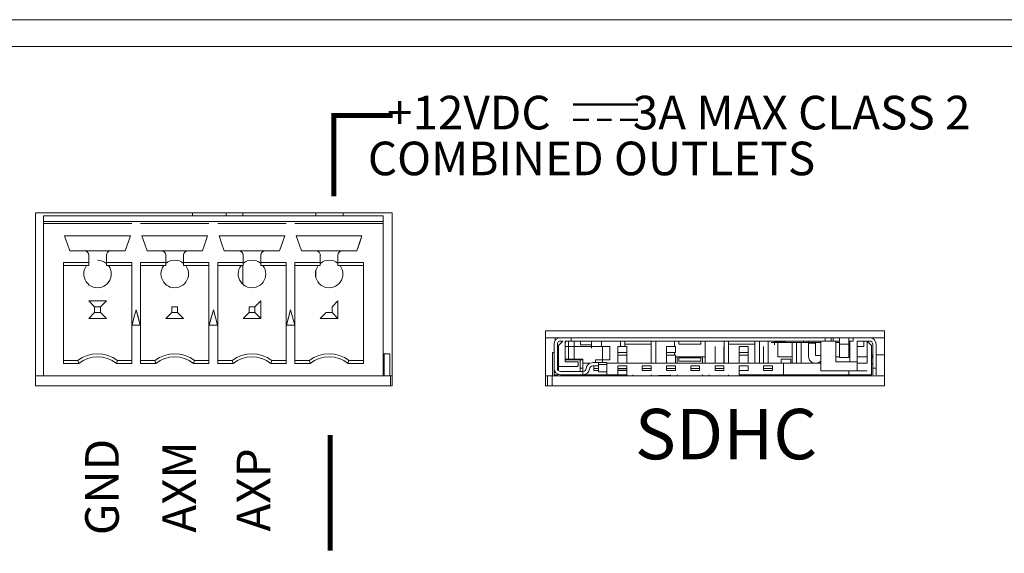
# Model space of a CAD drawing. Units: inches. Extents: x 0 to 34, y 0 to 22.
# Drawn here: x 11.4 to 13.2, y 4.2 to 5.2 of the extents above; entities that cross this region are included whole.
import ezdxf
from ezdxf.enums import TextEntityAlignment as Align

# ---------------------------------------------------------------- set-up
doc = ezdxf.new("R2010")
doc.units = ezdxf.units.IN
doc.header["$MEASUREMENT"] = 0
doc.linetypes.add('SLD-Solid', pattern=[0])
doc.layers.add('PART', color=4, linetype='Continuous')
doc.layers.add('SILK', color=7, linetype='Continuous')
doc.styles.add('swiss721 Cn Bt (Roman)', font='swissc.ttf')

msp = doc.modelspace()

# ---------------------------------------------------------------- linework, layer by layer
at = {"layer": 'PART', "linetype": 'SLD-Solid', "lineweight": 15}
for p, q in [((2.2849, 5.1856), (19.1389, 5.1856)), ((2.2849, 5.1376), (19.1389, 5.1376)), ((12.0933, 4.8406), (11.457, 4.8406)), ((11.457, 4.8406), (11.457, 4.532)), ((11.4712, 4.8352), (11.4712, 4.8352)), ((11.4712, 4.8352), (11.4712, 4.8254)), ((12.0775, 4.8352), (11.4712, 4.8352)), ((11.7371, 4.8406), (11.7371, 4.8352)), ((11.7372, 4.8352), (11.7372, 4.8406)), ((11.797, 4.8352), (11.797, 4.8406)), ((11.8271, 4.8352), (11.8271, 4.8406)), ((11.9575, 4.8352), (11.9575, 4.8406)), ((12.0064, 4.8406), (12.0064, 4.8352)), ((12.0775, 4.8352), (12.0775, 4.8254)), ((12.0933, 4.532), (12.0933, 4.8406)), ((11.4712, 4.8254), (11.4712, 4.8274)), ((11.4712, 4.8254), (11.4712, 4.8254)), ((11.4712, 4.8254), (11.6287, 4.8254)), ((11.4712, 4.8057), (11.4712, 4.8254)), ((11.4712, 4.8254), (11.4712, 4.8215)), ((11.4712, 4.5498), (11.4712, 4.8215)), ((11.6287, 4.8215), (11.4712, 4.8215)), ((11.6287, 4.8254), (11.6445, 4.8254)), ((11.6445, 4.8254), (11.7665, 4.8254)), ((11.7665, 4.8215), (11.6445, 4.8215)), ((11.7665, 4.8254), (11.7823, 4.8254)), ((11.7823, 4.8254), (11.9043, 4.8254)), ((11.9043, 4.8215), (11.7823, 4.8215)), ((11.9043, 4.8254), (11.9201, 4.8254)), ((11.9201, 4.8254), (12.0775, 4.8254)), ((12.0775, 4.8215), (11.9201, 4.8215)), ((12.0775, 4.8254), (12.0775, 4.8274)), ((12.0775, 4.8215), (12.0775, 4.8254)), ((12.0775, 4.5498), (12.0775, 4.8215)), ((11.4712, 4.8057), (11.4712, 4.6758)), ((11.509, 4.7998), (11.6264, 4.7998)), ((11.6264, 4.7998), (11.6171, 4.773)), ((11.6468, 4.7998), (11.7642, 4.7998)), ((11.7549, 4.773), (11.7642, 4.7998)), ((11.7642, 4.7998), (11.7549, 4.773)), ((11.7846, 4.7998), (11.9019, 4.7998)), ((11.9019, 4.7998), (11.8927, 4.773)), ((11.9224, 4.7998), (12.0397, 4.7998)), ((12.0397, 4.7998), (12.0305, 4.773)), ((11.5183, 4.773), (11.5441, 4.773)), ((11.5441, 4.773), (11.5913, 4.773)), ((11.5519, 4.7652), (11.5519, 4.7519)), ((11.5834, 4.7519), (11.5834, 4.7652)), ((11.5834, 4.7652), (11.5834, 4.7466)), ((11.5913, 4.773), (11.6171, 4.773)), ((11.6561, 4.773), (11.6819, 4.773)), ((11.6819, 4.773), (11.7291, 4.773)), ((11.6897, 4.7652), (11.6897, 4.7519)), ((11.7212, 4.7519), (11.7212, 4.7652)), ((11.7212, 4.7652), (11.7212, 4.7466)), ((11.7291, 4.773), (11.7549, 4.773)), ((11.7939, 4.773), (11.8197, 4.773)), ((11.8197, 4.773), (11.8669, 4.773)), ((11.8275, 4.7652), (11.8275, 4.7519)), ((11.859, 4.7519), (11.859, 4.7652)), ((11.859, 4.7466), (11.859, 4.7652)), ((11.8669, 4.773), (11.8927, 4.773)), ((11.9317, 4.773), (11.9575, 4.773)), ((11.9575, 4.773), (12.0047, 4.773)), ((11.9653, 4.7652), (11.9653, 4.7519)), ((11.9968, 4.7519), (11.9968, 4.7652)), ((11.9968, 4.7652), (11.9968, 4.7466)), ((12.0047, 4.773), (12.0305, 4.773)), ((11.5067, 4.7519), (11.5519, 4.7519)), ((11.5067, 4.5721), (11.5067, 4.7519)), ((11.5067, 4.7519), (11.5067, 4.7466)), ((11.5519, 4.7466), (11.5067, 4.7466)), ((11.5519, 4.7519), (11.5519, 4.7466)), ((11.5834, 4.7519), (11.6287, 4.7519)), ((11.5834, 4.7466), (11.5834, 4.7519)), ((11.5834, 4.7466), (11.6287, 4.7466)), ((11.6287, 4.7519), (11.6287, 4.6403)), ((11.6287, 4.7519), (11.6287, 4.7466)), ((11.6287, 4.7466), (11.6287, 4.5774)), ((11.6445, 4.7519), (11.6897, 4.7519)), ((11.6445, 4.6403), (11.6445, 4.7519)), ((11.6445, 4.7519), (11.6445, 4.7466)), ((11.6897, 4.7466), (11.6445, 4.7466)), ((11.6897, 4.7519), (11.6897, 4.7466)), ((11.7212, 4.7519), (11.7665, 4.7519)), ((11.7212, 4.7466), (11.7212, 4.7519)), ((11.7212, 4.7466), (11.7665, 4.7466)), ((11.7665, 4.7519), (11.7665, 4.6403)), ((11.7665, 4.7519), (11.7665, 4.7466)), ((11.7665, 4.7466), (11.7665, 4.5774)), ((11.7823, 4.7519), (11.8275, 4.7519)), ((11.7823, 4.6403), (11.7823, 4.7519)), ((11.7823, 4.7519), (11.7823, 4.7466)), ((11.8275, 4.7466), (11.7823, 4.7466)), ((11.8271, 4.7131), (11.8271, 4.7466)), ((11.8275, 4.7519), (11.8275, 4.7466)), ((11.859, 4.7519), (11.9043, 4.7519)), ((11.859, 4.7466), (11.859, 4.7519)), ((11.859, 4.7466), (11.9043, 4.7466)), ((11.859, 4.7466), (11.859, 4.7466)), ((11.9043, 4.7519), (11.9043, 4.6403)), ((11.9043, 4.7519), (11.9043, 4.7466)), ((11.9201, 4.7519), (11.9653, 4.7519)), ((11.9201, 4.6403), (11.9201, 4.7519)), ((11.9201, 4.7519), (11.9201, 4.7466)), ((11.9653, 4.7466), (11.9201, 4.7466)), ((11.9653, 4.7519), (11.9653, 4.7466)), ((11.9968, 4.7519), (12.0421, 4.7519)), ((11.9968, 4.7466), (11.9968, 4.7519)), ((11.9968, 4.7466), (12.0421, 4.7466)), ((12.0421, 4.7519), (12.0421, 4.5721)), ((12.0421, 4.7519), (12.0421, 4.7466)), ((11.9575, 4.7246), (11.9575, 4.7388)), ((11.4712, 4.6758), (11.4712, 4.6679)), ((11.5519, 4.6837), (11.5834, 4.6837)), ((11.5519, 4.6837), (11.5625, 4.6731)), ((11.5834, 4.6837), (11.5729, 4.6731)), ((11.8485, 4.6731), (11.859, 4.6837)), ((11.859, 4.6837), (11.859, 4.6522)), ((11.9968, 4.6837), (11.9863, 4.6731)), ((11.9968, 4.6837), (11.9968, 4.6522)), ((11.4712, 4.6679), (11.4712, 4.66)), ((11.4712, 4.66), (11.4712, 4.5498)), ((11.5625, 4.6627), (11.5519, 4.6522)), ((11.5625, 4.6731), (11.5729, 4.6731)), ((11.5625, 4.6731), (11.5625, 4.6627)), ((11.5729, 4.6627), (11.5625, 4.6627)), ((11.5729, 4.6731), (11.5729, 4.6627)), ((11.5729, 4.6627), (11.5834, 4.6522)), ((11.6366, 4.6679), (11.644, 4.6403)), ((11.6897, 4.6522), (11.7003, 4.6627)), ((11.7003, 4.6731), (11.7107, 4.6731)), ((11.7003, 4.6627), (11.7003, 4.6731)), ((11.7107, 4.6627), (11.7003, 4.6627)), ((11.7107, 4.6627), (11.7107, 4.6731)), ((11.7212, 4.6522), (11.7107, 4.6627)), ((11.767, 4.6403), (11.7744, 4.6679)), ((11.7744, 4.6679), (11.7818, 4.6403)), ((11.7744, 4.6679), (11.7818, 4.6403)), ((11.8275, 4.6522), (11.8381, 4.6627)), ((11.8381, 4.6731), (11.8485, 4.6731)), ((11.8381, 4.6627), (11.8381, 4.6731)), ((11.8485, 4.6627), (11.8381, 4.6627)), ((11.8485, 4.6627), (11.8485, 4.6731)), ((11.859, 4.6522), (11.8485, 4.6627)), ((11.9048, 4.6403), (11.9122, 4.6679)), ((11.9122, 4.6679), (11.9196, 4.6403)), ((11.9122, 4.6679), (11.9196, 4.6403)), ((11.9759, 4.6627), (11.9653, 4.6522)), ((11.9863, 4.6627), (11.9759, 4.6627)), ((11.9863, 4.6731), (11.9863, 4.6627)), ((11.9863, 4.6627), (11.9968, 4.6522)), ((11.5834, 4.6522), (11.5519, 4.6522)), ((11.6287, 4.6403), (11.6287, 4.5721)), ((11.644, 4.6403), (11.6292, 4.6403)), ((11.6445, 4.5721), (11.6445, 4.6403)), ((11.7212, 4.6522), (11.6897, 4.6522)), ((11.7665, 4.6403), (11.7665, 4.5721)), ((11.7818, 4.6403), (11.767, 4.6403)), ((11.7823, 4.5721), (11.7823, 4.6403)), ((11.859, 4.6522), (11.8275, 4.6522)), ((11.9043, 4.6403), (11.9043, 4.5721)), ((11.9196, 4.6403), (11.9048, 4.6403)), ((11.9201, 4.5721), (11.9201, 4.6403)), ((11.9968, 4.6522), (11.9653, 4.6522)), ((12.9723, 4.6301), (12.3675, 4.6301)), ((12.3675, 4.6301), (12.3675, 4.532)), ((12.9723, 4.532), (12.9723, 4.6301)), ((12.9723, 4.6179), (12.3675, 4.6179)), ((12.3825, 4.5636), (12.3825, 4.6061)), ((12.3825, 4.6061), (12.3825, 4.5923)), ((12.3844, 4.6126), (12.3844, 4.6179)), ((12.3884, 4.5636), (12.3884, 4.6061)), ((12.3903, 4.6041), (12.3982, 4.612)), ((12.3943, 4.612), (12.3982, 4.612)), ((12.4025, 4.612), (12.4132, 4.612)), ((12.4025, 4.5748), (12.4025, 4.612)), ((12.4085, 4.6022), (12.4085, 4.612)), ((12.4132, 4.612), (12.4132, 4.6179)), ((12.8585, 4.612), (12.4132, 4.612)), ((12.4183, 4.5793), (12.4183, 4.612)), ((12.4297, 4.6053), (12.4297, 4.612)), ((12.4494, 4.6053), (12.4297, 4.6053)), ((12.4494, 4.612), (12.4494, 4.612)), ((12.4494, 4.5994), (12.4494, 4.612)), ((12.4494, 4.6049), (12.4494, 4.6029)), ((12.4671, 4.6022), (12.4671, 4.612)), ((12.501, 4.6022), (12.501, 4.612)), ((12.5088, 4.6061), (12.5088, 4.612)), ((12.5561, 4.6061), (12.5088, 4.6061)), ((12.5088, 4.6022), (12.5088, 4.6061)), ((12.5561, 4.612), (12.5561, 4.6106)), ((12.5561, 4.612), (12.5561, 4.6061)), ((12.5561, 4.6061), (12.5561, 4.5722)), ((12.564, 4.612), (12.564, 4.5722)), ((12.5974, 4.6022), (12.5974, 4.612)), ((12.6053, 4.612), (12.6053, 4.6061)), ((12.6447, 4.6061), (12.6053, 4.6061)), ((12.6447, 4.612), (12.6447, 4.6061)), ((12.6525, 4.612), (12.6525, 4.584)), ((12.6864, 4.5722), (12.6864, 4.612)), ((12.6939, 4.612), (12.6939, 4.6061)), ((12.7411, 4.6061), (12.6939, 4.6061)), ((12.6939, 4.6061), (12.6939, 4.5722)), ((12.7411, 4.612), (12.7411, 4.6061)), ((12.7411, 4.6061), (12.7411, 4.5722)), ((12.7494, 4.612), (12.7494, 4.5722)), ((12.7644, 4.612), (12.7644, 4.5722)), ((12.7703, 4.6096), (12.7817, 4.6096)), ((12.7762, 4.605), (12.7762, 4.612)), ((12.7762, 4.612), (12.7762, 4.612)), ((12.7959, 4.6109), (12.7762, 4.6109)), ((12.7762, 4.6108), (12.7762, 4.6089)), ((12.7959, 4.6108), (12.7762, 4.6108)), ((12.7762, 4.6049), (12.7762, 4.605)), ((12.7762, 4.605), (12.7762, 4.6049)), ((12.7817, 4.6096), (12.8073, 4.6096)), ((12.7817, 4.5837), (12.7817, 4.6096)), ((12.7959, 4.612), (12.7959, 4.6109)), ((12.7959, 4.6109), (12.7959, 4.6108)), ((12.8073, 4.6096), (12.8153, 4.6096)), ((12.8073, 4.6096), (12.8073, 4.5722)), ((12.8073, 4.6096), (12.8073, 4.5837)), ((12.8258, 4.6096), (12.8153, 4.6096)), ((12.8153, 4.6096), (12.8153, 4.5722)), ((12.8234, 4.5722), (12.8234, 4.6096)), ((12.8258, 4.6096), (12.8494, 4.6096)), ((12.8277, 4.6096), (12.8277, 4.612)), ((12.8364, 4.6096), (12.8364, 4.612)), ((12.8494, 4.6081), (12.8364, 4.6081)), ((12.8364, 4.6081), (12.8364, 4.5852)), ((12.8494, 4.6096), (12.8585, 4.6096)), ((12.8494, 4.586), (12.8494, 4.6096)), ((12.8585, 4.612), (12.8585, 4.5589)), ((12.8585, 4.612), (12.8856, 4.612)), ((12.8663, 4.6179), (12.8663, 4.612)), ((12.877, 4.6179), (12.877, 4.612)), ((12.8805, 4.612), (12.8805, 4.6179)), ((12.8856, 4.612), (12.8919, 4.612)), ((12.8856, 4.5746), (12.8856, 4.612)), ((12.8856, 4.6096), (12.8919, 4.6096)), ((12.8919, 4.6179), (12.8919, 4.6061)), ((12.8919, 4.6061), (12.9085, 4.6061)), ((12.8919, 4.5825), (12.8919, 4.6061)), ((12.9085, 4.6061), (12.9085, 4.6179)), ((12.9085, 4.6178), (12.9163, 4.6178)), ((12.9085, 4.612), (12.9104, 4.612)), ((12.9085, 4.5825), (12.9085, 4.6061)), ((12.9163, 4.612), (12.9104, 4.612)), ((12.9104, 4.612), (12.9104, 4.5746)), ((12.9163, 4.6179), (12.9163, 4.612)), ((12.9238, 4.5746), (12.9238, 4.612)), ((12.9238, 4.612), (12.9455, 4.612)), ((12.9356, 4.612), (12.9356, 4.6025)), ((12.9415, 4.5722), (12.9415, 4.612)), ((12.9416, 4.612), (12.9494, 4.6042)), ((12.9514, 4.6061), (12.9514, 4.5636)), ((12.9573, 4.5636), (12.9573, 4.6061)), ((12.0775, 4.5892), (12.0791, 4.5892)), ((12.0893, 4.5892), (12.0791, 4.5892)), ((12.0791, 4.5498), (12.0791, 4.5892)), ((12.0893, 4.5498), (12.0893, 4.5892)), ((12.3799, 4.5916), (12.3799, 4.5498)), ((12.3799, 4.5916), (12.3825, 4.5916)), ((12.3825, 4.5931), (12.3825, 4.5892)), ((12.3884, 4.5916), (12.3903, 4.5916)), ((12.3903, 4.5667), (12.3903, 4.6041)), ((12.3903, 4.6041), (12.3903, 4.6041)), ((12.4025, 4.6022), (12.4037, 4.6022)), ((12.4053, 4.6022), (12.4037, 4.6022)), ((12.4053, 4.6022), (12.4082, 4.6022)), ((12.4082, 4.5785), (12.4082, 4.6022)), ((12.4184, 4.6022), (12.4082, 4.6022)), ((12.4184, 4.6022), (12.4821, 4.6022)), ((12.4184, 4.6022), (12.4184, 4.5785)), ((12.4494, 4.599), (12.4494, 4.5994)), ((12.4494, 4.5994), (12.4494, 4.599)), ((12.4691, 4.5917), (12.4691, 4.6021)), ((12.4691, 4.588), (12.4691, 4.5942)), ((12.4691, 4.5917), (12.4691, 4.5866)), ((12.4691, 4.588), (12.4691, 4.5866)), ((12.4821, 4.6022), (12.4821, 4.5785)), ((12.5124, 4.6022), (12.4966, 4.6022)), ((12.4966, 4.5917), (12.4966, 4.6021)), ((12.4966, 4.588), (12.4966, 4.5942)), ((12.4966, 4.5866), (12.4966, 4.5917)), ((12.4966, 4.5917), (12.5124, 4.5917)), ((12.4966, 4.588), (12.4966, 4.5788)), ((12.5124, 4.5917), (12.5124, 4.6021)), ((12.5124, 4.5917), (12.5124, 4.5866)), ((12.599, 4.6022), (12.5833, 4.6022)), ((12.5833, 4.5917), (12.5833, 4.6021)), ((12.5833, 4.588), (12.5833, 4.5942)), ((12.5833, 4.5866), (12.5833, 4.5917)), ((12.5833, 4.5917), (12.599, 4.5917)), ((12.5833, 4.588), (12.5833, 4.5866)), ((12.5974, 4.5866), (12.5974, 4.5917)), ((12.599, 4.5917), (12.599, 4.6021)), ((12.6699, 4.5917), (12.6699, 4.6021)), ((12.6699, 4.588), (12.6699, 4.5942)), ((12.6699, 4.5866), (12.6699, 4.5917)), ((12.6699, 4.588), (12.6699, 4.5866)), ((12.6856, 4.5917), (12.6856, 4.6021)), ((12.6856, 4.588), (12.6856, 4.5942)), ((12.6856, 4.5917), (12.6856, 4.5866)), ((12.6856, 4.588), (12.6856, 4.5866)), ((12.7289, 4.6022), (12.7132, 4.6022)), ((12.7132, 4.5917), (12.7132, 4.6021)), ((12.7132, 4.588), (12.7132, 4.5942)), ((12.7132, 4.5866), (12.7132, 4.5917)), ((12.7132, 4.5917), (12.7289, 4.5917)), ((12.7132, 4.588), (12.7132, 4.5866)), ((12.7289, 4.5917), (12.7289, 4.6021)), ((12.7289, 4.588), (12.7289, 4.5942)), ((12.7289, 4.5917), (12.7289, 4.5866)), ((12.7289, 4.588), (12.7289, 4.5866)), ((12.7565, 4.5917), (12.7565, 4.6021)), ((12.7565, 4.588), (12.7565, 4.5942)), ((12.7565, 4.5866), (12.7565, 4.5917)), ((12.7565, 4.588), (12.7565, 4.5866)), ((12.9104, 4.6025), (12.9085, 4.6025)), ((12.9085, 4.6022), (12.9104, 4.6022)), ((12.9356, 4.6025), (12.9238, 4.6025)), ((12.9238, 4.6022), (12.9356, 4.6022)), ((12.9356, 4.6036), (12.9356, 4.6022)), ((12.9494, 4.6042), (12.9494, 4.5667)), ((12.9514, 4.5872), (12.9494, 4.5872)), ((12.9514, 4.5963), (12.9514, 4.6041)), ((12.9514, 4.5892), (12.9514, 4.5931)), ((12.9723, 4.5872), (12.9573, 4.5872)), ((11.5067, 4.5721), (11.5067, 4.5774)), ((11.5323, 4.5774), (11.5067, 4.5774)), ((11.5341, 4.5721), (11.5067, 4.5721)), ((11.5341, 4.5721), (11.5323, 4.5774)), ((11.6013, 4.5721), (11.6031, 4.5774)), ((11.6287, 4.5721), (11.6013, 4.5721)), ((11.6031, 4.5774), (11.6287, 4.5774)), ((11.6287, 4.5721), (11.6287, 4.5774)), ((11.6445, 4.5721), (11.6445, 4.5774)), ((11.6701, 4.5774), (11.6445, 4.5774)), ((11.6719, 4.5721), (11.6445, 4.5721)), ((11.6719, 4.5721), (11.6701, 4.5774)), ((11.7391, 4.5721), (11.7409, 4.5774)), ((11.7665, 4.5721), (11.7391, 4.5721)), ((11.7409, 4.5774), (11.7665, 4.5774)), ((11.7665, 4.5721), (11.7665, 4.5774)), ((11.7823, 4.5721), (11.7823, 4.5774)), ((11.8079, 4.5774), (11.7823, 4.5774)), ((11.8097, 4.5721), (11.7823, 4.5721)), ((11.8097, 4.5721), (11.8079, 4.5774)), ((11.8787, 4.5774), (11.8769, 4.5721)), ((11.9043, 4.5721), (11.8769, 4.5721)), ((11.8787, 4.5774), (11.9043, 4.5774)), ((11.9043, 4.5721), (11.9043, 4.5774)), ((11.9201, 4.5721), (11.9201, 4.5774)), ((11.9456, 4.5774), (11.9201, 4.5774)), ((11.9475, 4.5721), (11.9201, 4.5721)), ((11.9475, 4.5721), (11.9456, 4.5774)), ((12.0165, 4.5774), (12.0147, 4.5721)), ((12.0421, 4.5721), (12.0147, 4.5721)), ((12.0165, 4.5774), (12.0421, 4.5774)), ((12.0421, 4.5721), (12.0421, 4.5774)), ((12.3825, 4.5813), (12.3825, 4.5852)), ((12.3825, 4.5715), (12.3825, 4.5754)), ((12.3825, 4.5695), (12.3825, 4.5655)), ((12.3884, 4.5852), (12.3903, 4.5852)), ((12.3884, 4.5808), (12.3903, 4.5852)), ((12.3903, 4.5715), (12.3884, 4.5715)), ((12.3903, 4.5852), (12.3903, 4.5852)), ((12.3903, 4.5852), (12.3903, 4.5813)), ((12.3903, 4.5754), (12.3903, 4.5715)), ((12.3903, 4.5715), (12.3903, 4.5715)), ((12.4025, 4.5748), (12.4025, 4.5793)), ((12.4025, 4.5793), (12.4336, 4.5793)), ((12.4063, 4.5785), (12.4025, 4.5785)), ((12.4258, 4.5748), (12.4025, 4.5748)), ((12.4082, 4.5785), (12.4063, 4.5785)), ((12.4085, 4.5785), (12.4082, 4.5785)), ((12.4336, 4.5785), (12.4085, 4.5785)), ((12.4258, 4.568), (12.4258, 4.5748)), ((12.4289, 4.5636), (12.4289, 4.5785)), ((12.4336, 4.5648), (12.4336, 4.5793)), ((12.4465, 4.5722), (12.4336, 4.5722)), ((12.4517, 4.5734), (12.4616, 4.5734)), ((12.4565, 4.5785), (12.4565, 4.5734)), ((12.4821, 4.5785), (12.4565, 4.5785)), ((12.4616, 4.5734), (12.4766, 4.5734)), ((12.4616, 4.5734), (12.4616, 4.5675)), ((12.4766, 4.57), (12.4616, 4.57)), ((12.4616, 4.57), (12.4616, 4.5569)), ((12.4691, 4.5734), (12.4691, 4.5866)), ((12.4766, 4.5734), (12.4766, 4.57)), ((12.7919, 4.5722), (12.4766, 4.5722)), ((12.4766, 4.57), (12.4766, 4.5569)), ((12.4966, 4.5722), (12.4966, 4.5866)), ((12.5124, 4.5866), (12.4966, 4.5866)), ((12.5124, 4.5722), (12.5124, 4.5866)), ((12.5833, 4.5722), (12.5833, 4.5866)), ((12.599, 4.5866), (12.5833, 4.5866)), ((12.599, 4.5722), (12.599, 4.5866)), ((12.599, 4.584), (12.6525, 4.584)), ((12.6021, 4.584), (12.6021, 4.5722)), ((12.6053, 4.5821), (12.6447, 4.5821)), ((12.6053, 4.5821), (12.6053, 4.5762)), ((12.6053, 4.5762), (12.6447, 4.5762)), ((12.6447, 4.5821), (12.6447, 4.5762)), ((12.6474, 4.584), (12.6474, 4.5722)), ((12.6525, 4.5722), (12.6525, 4.584)), ((12.6699, 4.5722), (12.6699, 4.5866)), ((12.6856, 4.5722), (12.6856, 4.5866)), ((12.7132, 4.5722), (12.7132, 4.5866)), ((12.7289, 4.5866), (12.7132, 4.5866)), ((12.7289, 4.5722), (12.7289, 4.5866)), ((12.7565, 4.5722), (12.7565, 4.5866)), ((12.7817, 4.5837), (12.8073, 4.5837)), ((12.788, 4.5722), (12.788, 4.5793)), ((12.8049, 4.5793), (12.788, 4.5793)), ((12.8585, 4.5722), (12.7919, 4.5722)), ((12.7919, 4.5722), (12.7919, 4.5518)), ((12.8049, 4.5722), (12.8049, 4.5793)), ((12.8073, 4.5722), (12.8073, 4.5837)), ((12.8585, 4.586), (12.8494, 4.586)), ((12.8585, 4.5589), (12.8585, 4.5722)), ((12.8856, 4.5837), (12.8919, 4.5837)), ((12.8856, 4.5746), (12.9238, 4.5746)), ((12.8919, 4.5825), (12.9085, 4.5825)), ((12.9104, 4.5837), (12.9085, 4.5837)), ((12.9415, 4.5837), (12.9238, 4.5837)), ((12.9238, 4.5589), (12.9238, 4.5746)), ((12.9415, 4.5722), (12.9238, 4.5722)), ((12.9494, 4.5821), (12.9494, 4.5852)), ((12.9494, 4.5852), (12.9514, 4.5808)), ((12.9494, 4.5852), (12.9514, 4.5852)), ((12.9494, 4.5781), (12.9494, 4.5821)), ((12.9494, 4.5715), (12.9494, 4.5754)), ((12.9514, 4.5715), (12.9494, 4.5715)), ((12.9514, 4.5655), (12.9514, 4.5695)), ((12.3825, 4.5648), (12.3825, 4.5636)), ((12.3825, 4.5557), (12.3825, 4.5636)), ((12.3825, 4.5518), (12.3825, 4.5557)), ((12.3855, 4.5557), (12.3825, 4.5557)), ((12.3825, 4.5518), (12.3884, 4.5518)), ((12.3884, 4.5533), (12.3884, 4.5518)), ((12.3903, 4.5667), (12.4245, 4.5667)), ((12.3903, 4.5592), (12.3903, 4.5667)), ((12.3903, 4.5667), (12.3903, 4.5592)), ((12.3903, 4.5518), (12.3903, 4.5524)), ((12.3903, 4.5518), (12.3903, 4.5518)), ((12.434, 4.5577), (12.3943, 4.5577)), ((12.3943, 4.5518), (12.434, 4.5518)), ((12.4245, 4.5667), (12.4258, 4.568)), ((12.4289, 4.5577), (12.4289, 4.5636)), ((12.4336, 4.5636), (12.4289, 4.5636)), ((12.4336, 4.5648), (12.4336, 4.5577)), ((12.434, 4.5518), (12.434, 4.5577)), ((12.434, 4.5577), (12.4341, 4.5577)), ((12.4341, 4.5518), (12.434, 4.5518)), ((12.4341, 4.5518), (12.5124, 4.5518)), ((12.4486, 4.5498), (12.4486, 4.5518)), ((12.4616, 4.5675), (12.4517, 4.5675)), ((12.4533, 4.5629), (12.4533, 4.5675)), ((12.4533, 4.5629), (12.4616, 4.5629)), ((12.4533, 4.5596), (12.4533, 4.5629)), ((12.4616, 4.5596), (12.4533, 4.5596)), ((12.4766, 4.5569), (12.4616, 4.5569)), ((12.4766, 4.5569), (12.4766, 4.5527)), ((12.4966, 4.5629), (12.4966, 4.5675)), ((12.4966, 4.5675), (12.5124, 4.5675)), ((12.4966, 4.56), (12.4966, 4.5629)), ((12.4966, 4.5629), (12.5124, 4.5629)), ((12.4966, 4.5577), (12.4966, 4.56)), ((12.4966, 4.56), (12.5124, 4.56)), ((12.4966, 4.5596), (12.4966, 4.5577)), ((12.5124, 4.5596), (12.4966, 4.5596)), ((12.4966, 4.5498), (12.4966, 4.5577)), ((12.4966, 4.5573), (12.4966, 4.5544)), ((12.5124, 4.5629), (12.5124, 4.5675)), ((12.5124, 4.56), (12.5124, 4.5629)), ((12.5124, 4.5577), (12.5124, 4.56)), ((12.5124, 4.5596), (12.5124, 4.5577)), ((12.5124, 4.5498), (12.5124, 4.5577)), ((12.5124, 4.5573), (12.5124, 4.5544)), ((12.5129, 4.5498), (12.5129, 4.5518)), ((12.5229, 4.5518), (12.5229, 4.5498)), ((12.5399, 4.5675), (12.5557, 4.5675)), ((12.5399, 4.5629), (12.5399, 4.5675)), ((12.5399, 4.5629), (12.5557, 4.5629)), ((12.5399, 4.5596), (12.5399, 4.5629)), ((12.5557, 4.5596), (12.5399, 4.5596)), ((12.5557, 4.5629), (12.5557, 4.5675)), ((12.5557, 4.5629), (12.5557, 4.5596)), ((12.5561, 4.5518), (12.5561, 4.5498)), ((12.5833, 4.5675), (12.599, 4.5675)), ((12.5833, 4.5629), (12.5833, 4.5675)), ((12.5833, 4.5629), (12.599, 4.5629)), ((12.5833, 4.5596), (12.5833, 4.5629)), ((12.599, 4.5596), (12.5833, 4.5596)), ((12.5903, 4.5518), (12.5903, 4.5498)), ((12.599, 4.5629), (12.599, 4.5675)), ((12.599, 4.5629), (12.599, 4.5596)), ((12.6021, 4.5518), (12.6021, 4.5498)), ((12.6266, 4.5629), (12.6266, 4.5675)), ((12.6266, 4.5675), (12.6423, 4.5675)), ((12.6266, 4.5596), (12.6266, 4.5629)), ((12.6266, 4.5629), (12.6423, 4.5629)), ((12.6423, 4.5596), (12.6266, 4.5596)), ((12.6423, 4.5629), (12.6423, 4.5675)), ((12.6423, 4.5629), (12.6423, 4.5596)), ((12.6474, 4.5518), (12.6474, 4.5498)), ((12.6592, 4.5518), (12.6592, 4.5498)), ((12.6699, 4.5629), (12.6699, 4.5675)), ((12.6699, 4.5675), (12.6856, 4.5675)), ((12.6699, 4.5596), (12.6699, 4.5629)), ((12.6699, 4.5629), (12.6856, 4.5629)), ((12.6856, 4.5596), (12.6699, 4.5596)), ((12.6856, 4.5629), (12.6856, 4.5675)), ((12.6856, 4.5629), (12.6856, 4.5596)), ((12.6939, 4.5518), (12.6939, 4.5498)), ((12.7132, 4.5629), (12.7132, 4.5675)), ((12.7132, 4.5675), (12.7289, 4.5675)), ((12.7132, 4.56), (12.7132, 4.5629)), ((12.7132, 4.5577), (12.7132, 4.56)), ((12.7132, 4.5596), (12.7132, 4.5577)), ((12.7289, 4.5596), (12.7132, 4.5596)), ((12.7132, 4.5498), (12.7132, 4.5577)), ((12.7132, 4.5573), (12.7132, 4.5544)), ((12.7132, 4.5518), (12.7919, 4.5518)), ((12.7289, 4.5675), (12.7289, 4.5596)), ((12.7411, 4.5518), (12.7411, 4.5498)), ((12.7565, 4.5629), (12.7565, 4.5675)), ((12.7565, 4.5675), (12.7722, 4.5675)), ((12.7565, 4.5596), (12.7565, 4.5629)), ((12.7565, 4.5629), (12.7722, 4.5629)), ((12.7722, 4.5596), (12.7565, 4.5596)), ((12.761, 4.5518), (12.761, 4.5498)), ((12.7722, 4.5629), (12.7722, 4.5675)), ((12.7722, 4.5629), (12.7722, 4.5596)), ((12.773, 4.5498), (12.773, 4.5518)), ((12.7919, 4.5518), (12.9085, 4.5518)), ((12.7966, 4.5518), (12.7966, 4.5498)), ((12.8023, 4.5518), (12.8023, 4.5498)), ((12.8397, 4.5498), (12.8397, 4.5518)), ((12.8421, 4.5498), (12.8421, 4.5518)), ((12.8585, 4.5589), (12.9238, 4.5589)), ((12.8657, 4.5518), (12.8657, 4.5498)), ((12.8695, 4.5518), (12.8695, 4.5498)), ((12.9069, 4.5498), (12.9069, 4.5518)), ((12.9085, 4.5589), (12.9085, 4.5518)), ((12.9494, 4.5518), (12.9085, 4.5518)), ((12.9238, 4.5589), (12.9415, 4.5589)), ((12.9354, 4.5518), (12.9354, 4.5498)), ((12.9494, 4.5667), (12.9494, 4.5518)), ((12.9514, 4.5636), (12.9573, 4.5636)), ((12.9514, 4.5636), (12.9514, 4.5577)), ((12.9514, 4.5577), (12.9514, 4.5518)), ((12.9573, 4.5636), (12.9573, 4.5518)), ((11.457, 4.5498), (11.4712, 4.5498)), ((12.0775, 4.5498), (11.4712, 4.5498)), ((12.0775, 4.5498), (12.0904, 4.5498)), ((12.0933, 4.5498), (12.0904, 4.5498)), ((12.0904, 4.5498), (12.0904, 4.532)), ((12.3675, 4.5498), (12.371, 4.5498)), ((12.379, 4.5498), (12.371, 4.5498)), ((12.371, 4.532), (12.371, 4.5498)), ((12.379, 4.5498), (12.9723, 4.5498)), ((12.379, 4.532), (12.379, 4.5498)), ((12.5903, 4.5502), (12.5692, 4.5502)), ((12.7996, 4.5502), (12.7681, 4.5502)), ((11.457, 4.532), (12.0933, 4.532)), ((12.3675, 4.532), (12.9723, 4.532))]:
    msp.add_line(p, q, dxfattribs=at)
at = {"layer": 'PART', "linetype": 'SLD-Solid', "lineweight": 15, "flags": 128}
for points in [[(11.4712, 4.8274), (11.4712, 4.8289), (11.4712, 4.8304), (11.4712, 4.8317), (11.4712, 4.8329), (11.4712, 4.8339), (11.4712, 4.8346), (11.4712, 4.8351), (11.4712, 4.8352)], [(12.0775, 4.8218), (12.0775, 4.8221), (12.0775, 4.8239), (12.0775, 4.825), (12.0775, 4.8254)], [(11.509, 4.7998), (11.5142, 4.7848), (11.5183, 4.773)], [(11.6171, 4.773), (11.6223, 4.788), (11.6264, 4.7998)], [(11.6468, 4.7998), (11.652, 4.7848), (11.6561, 4.773)], [(11.7846, 4.7998), (11.7898, 4.7848), (11.7939, 4.773)], [(11.8927, 4.773), (11.8979, 4.788), (11.9019, 4.7998)], [(11.9224, 4.7998), (11.9276, 4.7848), (11.9317, 4.773)], [(12.0305, 4.773), (12.0357, 4.788), (12.0397, 4.7998)], [(11.6292, 4.6403), (11.6333, 4.6558), (11.6366, 4.6679)], [(11.6366, 4.6679), (11.6407, 4.6525), (11.644, 4.6403)], [(11.767, 4.6403), (11.7711, 4.6558), (11.7744, 4.6679)], [(11.9048, 4.6403), (11.9089, 4.6558), (11.9122, 4.6679)]]:
    msp.add_lwpolyline(points, dxfattribs=at)
at = {"layer": 'PART', "linetype": 'SLD-Solid', "lineweight": 15}
for centre, radius, start, end in [((11.5441, 4.7652), 0.00787, 0.0004, 90), ((11.5913, 4.7652), 0.00787, 90, 179.9994), ((11.6819, 4.7652), 0.00787, 0.0004, 90), ((11.7291, 4.7652), 0.00787, 90, 179.9994), ((11.8197, 4.7652), 0.00787, 0.0004, 90), ((11.8669, 4.7652), 0.00787, 90, 179.9994), ((11.9575, 4.7652), 0.00787, 0.0004, 90), ((12.0047, 4.7652), 0.00787, 90, 179.9994), ((11.5677, 4.7317), 0.0246, 142.555, 0), ((11.5677, 4.7317), 0.0246, 50.2082, 90), ((11.5677, 4.7317), 0.0246, 0, 37.4449), ((11.7055, 4.7317), 0.0246, 142.555, 0), ((11.7055, 4.7317), 0.0246, 50.2082, 129.7918), ((11.7055, 4.7317), 0.0246, 0, 37.4449), ((11.8433, 4.7317), 0.0246, 142.555, 0), ((11.8433, 4.7317), 0.0246, 50.2082, 129.7918), ((11.8433, 4.7317), 0.0246, 0, 37.4449), ((11.9811, 4.7317), 0.0246, 142.555, 0), ((11.9811, 4.7317), 0.0246, 50.2082, 129.7918), ((11.9811, 4.7317), 0.0246, 0, 37.4449), ((12.3943, 4.6061), 0.0118, 90, 180), ((12.3943, 4.6061), 0.00591, 90, 180), ((12.4124, 4.6081), 0.00984, 156.4218, 180), ((12.9455, 4.6061), 0.0118, 0, 90), ((12.9455, 4.6061), 0.00591, 0, 90), ((11.5677, 4.5301), 0.0591, 53.1301, 126.8699), ((11.7055, 4.5301), 0.0591, 53.1301, 126.8699), ((11.8433, 4.5301), 0.0591, 53.1301, 126.8699), ((11.9811, 4.5301), 0.0591, 53.1301, 126.8699), ((11.5677, 4.5301), 0.0538, 51.2958, 128.7042), ((11.7055, 4.5301), 0.0538, 51.2958, 128.7042), ((11.8433, 4.5301), 0.0538, 51.2958, 128.7042), ((11.9811, 4.5301), 0.0538, 51.2958, 128.7042), ((12.4517, 4.5616), 0.0118, 90, 173.6206), ((12.8494, 4.5852), 0.013, 180, 314.1844), ((12.3943, 4.5636), 0.0118, 180, 270), ((12.3943, 4.5636), 0.00591, 180, 270), ((12.4341, 4.5636), 0.00591, 270, 353.6206), ((12.4341, 4.5636), 0.0118, 270, 353.6206), ((12.4517, 4.5616), 0.00591, 90, 173.6206)]:
    msp.add_arc(centre, radius, start, end, dxfattribs=at)
at = {"layer": 'SILK'}
for points, const_width in [([(12.4164, 5.0342), (12.5322, 5.0342)], 0.0038), ([(11.9894, 4.8704), (11.9894, 5.0144), (12.0943, 5.0144)], 0.009), ([(12.4164, 5.0069), (12.4448, 5.0069)], 0.0038), ([(12.4589, 5.0069), (12.4855, 5.0069)], 0.0038), ([(12.5001, 5.0069), (12.5322, 5.0069)], 0.0038), ([(11.9831, 4.2375), (11.9831, 4.444)], 0.009)]:
    msp.add_lwpolyline(points, dxfattribs=dict(at, const_width=const_width))

# ---------------------------------------------------------------- texts
at = {"layer": 'SILK', "style": 'swiss721 Cn Bt (Roman)'}
for s, p in [('+12VDC        3A MAX CLASS 2 ', (12.6143, 5.0497)), ('COMBINED OUTLETS', (12.4494, 4.9679))]:
    msp.add_text(s, height=0.06, dxfattribs=at).set_placement(p, align=Align.TOP_CENTER)
msp.add_text('SDHC', height=0.09, dxfattribs=at).set_placement((12.6895, 4.4342), align=Align.MIDDLE)
for s, p in [('GND', (11.5456, 4.3514)), ('AXM', (11.6834, 4.3514)), ('AXP', (11.816, 4.3462))]:
    msp.add_text(s, height=0.06, rotation=90, dxfattribs=at).set_placement(p, align=Align.TOP_CENTER)

doc.saveas('drawing.dxf')
